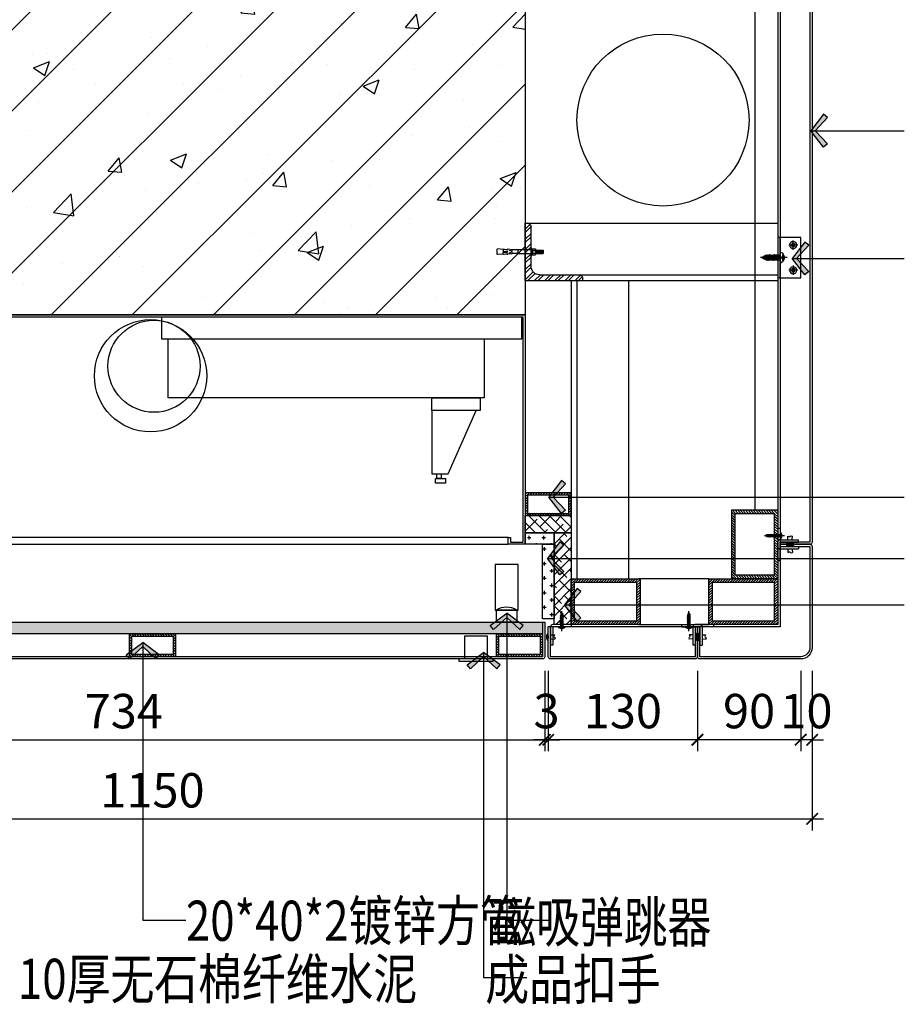
# Model space of a CAD drawing. Units: inches. Extents: x 52293 to 162813, y -23804 to 39402.
# Drawn here: x 117942 to 118713, y 25561 to 26420 of the extents above; entities that cross this region are included whole.
import ezdxf
from ezdxf.enums import TextEntityAlignment as Align

# ---------------------------------------------------------------- set-up
doc = ezdxf.new("R2010")
doc.units = ezdxf.units.IN
doc.header["$LTSCALE"] = 10
doc.header["$MEASUREMENT"] = 0
doc.linetypes.add('DASH', pattern=[0.35, 0.25, -0.1])
doc.linetypes.add('HIDDEN2', pattern=[0.1875, 0.125, -0.0625])
doc.layers.get('Defpoints').update_dxf_attribs({"color": 251})
for name, color, linetype in [('D-Detail(节点图层)', 134, 'Continuous'), ('DIM_LEAD', 3, 'Continuous'), ('E-Elevation(立面图层)', 134, 'Continuous'), ('EQUIP_消火栓', 7, 'Continuous'), ('I-DETL-2', 2, 'Continuous'), ('I-DETL-4', 4, 'Continuous'), ('P-Finish(完成面)', 4, 'Continuous'), ('PUB_DIM', 3, 'Continuous'), ('PUB_TEXT', 7, 'Continuous'), ('VPIPE-消防', 1, 'Continuous'), ('WALL', 2, 'Continuous')]:
    doc.layers.add(name, color=color, linetype=linetype)
doc.styles.add('_TCH_DIM_T3', font='SIMPLEX', dxfattribs={"width": 0.705882, "bigfont": 'GBCBIG'})
doc.styles.add('TYDG_02', font='tssdeng.shx', dxfattribs={"width": 0.8, "bigfont": 'tssdchn.shx'})
doc.dimstyles.new('_TCH_ARCH&&100', dxfattribs={"dimscale": 0, "dimtxt": 3, "dimasz": 1, "dimexe": 1, "dimexo": 1, "dimgap": 1, "dimtad": 1, "dimdec": 0, "dimzin": 0, "dimdsep": 46, "dimtxsty": '_TCH_DIM_T3', "dimblk": 'ARCHTICK', "dimcen": 0.09, "dimdle": 1, "dimclrt": 7, "dimazin": 2, "dimtfac": 1, "dimtdec": 0, "dimtix": 1, "dimtmove": 2, "dimatfit": 3, "dimldrblk": 'DOT', "dimfxl": 0, "dimtolj": 1, "dimtzin": 0, "dimarcsym": 0})

# ---------------------------------------------------------------- blocks, each defined once
blk = doc.blocks.new('A$C40E30D1F')
at = {"layer": 'I-DETL-2', "color": 8, "linetype": 'Continuous'}
for p, q in [((685, 6), (14, 6)), ((14, 0), (685, 0))]:
    blk.add_line(p, q, dxfattribs=at)
for points in [[(382.89, 179.1), (697, 179.1), (697, 198), (382.89, 198)], [(388.81, 179.1), (664.04, 179.1), (664.04, 127.76), (388.81, 127.76)], [(618.52, 127.76), (660.72, 127.76), (660.72, 116.83), (618.52, 116.83)], [(626.61, 57.52), (622.96, 57.52), (622.96, 61.49), (626.61, 61.49)], [(621.68, 57.52), (630.56, 57.52), (630.56, 53.19), (621.68, 53.19)]]:
    blk.add_lwpolyline(points, close=True, dxfattribs=at)
blk.add_lwpolyline([(618.52, 116.83), (618.52, 61.49), (632.83, 61.49), (657.01, 116.83)], dxfattribs=at)
for centre, radius in [((373.35, 147), 48.95), ((376.36, 155.28), 40.14), ((122.82, 123.16), 45.52)]:
    blk.add_circle(centre, radius, dxfattribs=at)
at = {"layer": 'I-DETL-2', "linetype": 'Continuous'}
blk.add_circle((122.82, 123.16), 50.17, dxfattribs=at)
at = {"layer": 'I-DETL-4', "linetype": 'Continuous'}
blk.add_lwpolyline([(700, 0), (685, 0), (685, 6), (687, 6), (687, 2), (698, 2), (698, 198), (2, 198), (2, 2), (13, 2), (13, 6), (15, 6), (15, 0), (0, 0), (0, 200), (700, 200), (700, 0)], dxfattribs=at)
blk = doc.blocks.new('A$C6B167C5D1')
at = {"layer": 'D-Detail(节点图层)'}
h = blk.add_hatch(dxfattribs=at)
h.set_pattern_fill('ANSI31', color=250, angle=-360, style=0)
h.set_pattern_definition([(315, (80, 390), (-1.122532, -1.122532), [])])
h.paths.add_polyline_path([(-40, 20), (0, 20), (0, 0), (-40, 0)])
h.paths.add_polyline_path([(-38, 18), (-2, 18), (-2, 2), (-38, 2)], flags=16)
at = {"layer": 'D-Detail(节点图层)', "color": 251}
for points in [[(-40, 20), (0, 20), (0, 0), (-40, 0)], [(-38, 18), (-2, 18), (-2, 2), (-38, 2)]]:
    blk.add_lwpolyline(points, close=True, dxfattribs=at)
blk = doc.blocks.new('角码')
at = {"color": 251}
for p, q in [((14850.66, 7050.16), (14850.66, 7066.16)), ((14850.66, 7066.16), (14852.66, 7066.16)), ((14852.66, 7050.16), (14852.66, 7066.16)), ((14834.66, 7048.16), (14834.66, 7050.16)), ((14834.66, 7050.16), (14850.66, 7050.16)), ((14834.66, 7048.16), (14850.66, 7048.16))]:
    blk.add_line(p, q, dxfattribs=at)
blk.add_arc((14850.66, 7050.16), 2, 270, 0, dxfattribs=at)
blk = doc.blocks.new('36036')
at = {"color": 251}
for p, q in [((383415.84, 155787.91), (383413.19, 155788.02)), ((383418.75, 155782.94), (383418.75, 155789.19)), ((383418.75, 155783.34), (383418.75, 155788.8)), ((383418.75, 155787.02), (383418.75, 155785.11)), ((383418.97, 155789.29), (383418.85, 155789.29)), ((383419.09, 155783.01), (383419.09, 155789.12)), ((383419.09, 155786.07), (383419.09, 155784.93)), ((383420.04, 155786.07), (383420.04, 155786.28)), ((383420.04, 155786.28), (383420.33, 155786.28)), ((383420.04, 155786.07), (383420.04, 155785.86)), ((383420.04, 155785.86), (383420.33, 155785.86)), ((383415.84, 155784.37), (383413.18, 155784)), ((383418.97, 155782.85), (383418.85, 155782.85))]:
    blk.add_line(p, q, dxfattribs=at)
for centre, major_axis, start_param, end_param in [((383418.85, 155789.19), (-0.0701, 0.0701), 5.497787, 7.068583), ((383418.97, 155789.19), (-0.0701, 0.0701), 4.74541, 5.497787), ((383418.85, 155782.94), (-0.0701, -0.0701), -0.785398, 0.785398), ((383418.97, 155782.94), (-0.0701, -0.0701), 0.785398, 1.537776)]:
    blk.add_ellipse(centre, major_axis=major_axis, ratio=1, start_param=start_param, end_param=end_param, dxfattribs=at)
at = {"color": 251, "extrusion": (0, 0, -1)}
for centre, major_axis, start_param, end_param in [((383418.9, 155789.12), (-0.137, -0.137), 3.108572, 3.926991), ((383415.95, 155786.07), (-3.1, -3.1), 3.156136, 3.879475), ((383415.95, 155786.07), (-3.1, 3.1), 2.40371, 3.127049), ((383418.9, 155783.01), (-0.137, -0.137), 3.926991, 4.74541)]:
    blk.add_ellipse(centre, major_axis=major_axis, ratio=1, start_param=start_param, end_param=end_param, dxfattribs=at)
at = {"color": 251}
blk.add_open_spline([(383413.19, 155788.02), (383413.49, 155787.49), (383414.22, 155786.2), (383413.07, 155785.83), (383412.65, 155784.99), (383413.18, 155784)], degree=3, knots=[0, 0, 0, 0, 1.444159, 2.502399, 3.401437, 3.401437, 3.401437, 3.401437], dxfattribs=at)
blk = doc.blocks.new('自转螺丝3')
at = {"color": 251}
for p, q in [((-2.2, -1.5), (-2.2, 0)), ((-1.1, 11.4), (-1.1, -78.2)), ((0, -1.5), (0, 0)), ((-17.7, -7.1), (-17.7, -7.6)), ((-17.2, -8.1), (15.1, -8.1)), ((-16.9, -6.4), (14.7, -6.4)), ((-15.2, -8.1), (13, -8.1)), ((-6, -9.1), (-8.1, -9.6)), ((-8.1, -9.6), (6, -12.5)), ((-6, -15.1), (-8.1, -15.5)), ((-8.1, -15.5), (6, -18.5)), ((-6, -21.1), (-8.1, -21.5)), ((-8.1, -21.5), (6, -24.5)), ((-6, -27.1), (-8.1, -27.5)), ((-8.1, -27.5), (6, -30.5)), ((-6, -33), (-8.1, -33.5)), ((-8.1, -33.5), (6, -36.5)), ((-6, -39), (-8.1, -39.5)), ((-8.1, -39.5), (6, -42.5)), ((-1.1, -6.4), (-6.9, -6.4)), ((3.9, -8.1), (-6, -8.1)), ((-6, -9.1), (-6, -8.1)), ((-6, -15.1), (-6, -13)), ((-6, -21.1), (-6, -19)), ((-6, -27.1), (-6, -25)), ((-6, -33), (-6, -30.9)), ((-6, -39), (-6, -36.9)), ((-6, -45), (-6, -42.9)), ((-4, -13.4), (1.3, -14.5)), ((-4, -19.4), (1.3, -20.5)), ((-4, -25.4), (1.3, -26.5)), ((-4, -31.4), (1.3, -32.5)), ((-4, -37.4), (1.3, -38.5)), ((-4, -43.3), (1.3, -44.5)), ((-1.1, -1.5), (-2.2, -1.5)), ((-1.1, -1.5), (0, -1.5)), ((3.9, -8.1), (3.9, -10.4)), ((6, -12.5), (3.9, -13)), ((3.9, -13), (3.9, -15.1)), ((6, -18.5), (3.9, -19)), ((3.9, -19), (3.9, -21.1)), ((6, -24.5), (3.9, -25)), ((3.9, -25), (3.9, -27.1)), ((6, -30.5), (3.9, -30.9)), ((3.9, -30.9), (3.9, -33.7)), ((6, -36.5), (3.9, -36.9)), ((3.9, -36.9), (3.9, -39.7)), ((6, -42.5), (3.9, -42.9)), ((3.9, -42.9), (3.9, -45.7)), ((15.6, -7.1), (15.6, -7.6)), ((-6, -45), (-8.1, -45.5)), ((-8.1, -45.5), (6, -48.4)), ((-6, -51), (-8.1, -51.4)), ((-8.1, -51.4), (6, -54.4)), ((-6, -57), (-8.1, -57.4)), ((-8.1, -57.4), (6, -60.4)), ((-6, -51), (-6, -48.9)), ((-6, -57), (-6, -54.9)), ((-6, -67.4), (-6, -59.4)), ((-1.1, -72.1), (-6, -67.4)), ((-2.2, -70.8), (-4.3, -62)), ((-4, -49.3), (1.3, -50.4)), ((-4, -55.3), (1.3, -56.4)), ((3.9, -67.4), (-2.6, -61)), ((-1.1, -72.1), (3.9, -67.4)), ((6, -48.4), (3.9, -48.9)), ((3.9, -48.9), (3.9, -51.7)), ((6, -54.4), (3.9, -54.9)), ((3.9, -54.9), (3.9, -57.7)), ((6, -60.4), (3.9, -60.9)), ((3.9, -60.9), (3.9, -67.4))]:
    blk.add_line(p, q, dxfattribs=at)
for centre, radius, start, end in [((-16.8, -7.4), 1, 90, 136.8919), ((-1.1, -22.7), 22.7, 92.7224, 134.1667), ((-1.1, -22.7), 22.7, 45.8333, 87.2776), ((14.7, -7.4), 1, 43.1081, 90)]:
    blk.add_arc(centre, radius, start, end, dxfattribs=at)
at = {"color": 251, "extrusion": (0, 0, -1)}
for centre, major_axis, start_param, end_param in [((-17.2, -7.1), (0.362, 0.362), 3.926991, 4.679368), ((-17.2, -7.6), (0.362, 0.362), 2.356194, 3.926991), ((15.1, -7.6), (-0.362, 0.362), 2.356194, 3.926991), ((15.1, -7.1), (-0.362, 0.362), 1.603817, 2.356194), ((-3.2, -61.8), (0.747, 0.747), 3.698937, 6.189131)]:
    blk.add_ellipse(centre, major_axis=major_axis, ratio=1, start_param=start_param, end_param=end_param, dxfattribs=at)
blk = doc.blocks.new('A$C253A1A32')
at = {"color": 251, "lineweight": -3}
for p, q in [((15.14, 27.85), (15.81, 28.14)), ((15.14, 27.73), (15.14, 27.85)), ((15.14, 27.85), (19.86, 27.38)), ((15.67, 27.42), (15.14, 27.73)), ((19.86, 27.26), (15.14, 27.73)), ((15.14, 26.48), (15.67, 26.78)), ((15.14, 26.36), (15.14, 26.48)), ((15.14, 26.48), (19.86, 26)), ((15.67, 26.05), (15.14, 26.36)), ((19.86, 25.89), (15.14, 26.36)), ((15.67, 27.79), (15.67, 27.8)), ((15.67, 26.78), (15.67, 27.42)), ((19.33, 26.95), (15.67, 27.42)), ((19.33, 26.31), (15.67, 26.78)), ((15.67, 25.41), (15.67, 26.05)), ((19.33, 25.58), (15.67, 26.05)), ((15.69, 29.17), (16.35, 29.45)), ((15.71, 29.05), (15.69, 29.17)), ((15.69, 29.17), (19.47, 28.79)), ((16.07, 28.76), (15.71, 29.05)), ((19.47, 28.68), (15.71, 29.05)), ((16.07, 28.76), (15.81, 28.14)), ((19.33, 27.68), (15.81, 28.14)), ((19.1, 28.37), (16.07, 28.76)), ((16.23, 30.37), (16.24, 30.49)), ((16.61, 30.06), (16.23, 30.37)), ((18.85, 30.11), (16.23, 30.37)), ((16.24, 30.49), (16.89, 30.75)), ((16.24, 30.49), (18.85, 30.23)), ((16.61, 30.06), (16.35, 29.45)), ((18.78, 29.14), (16.35, 29.45)), ((18.5, 29.81), (16.61, 30.06)), ((17.5, 32.22), (16.89, 30.75)), ((18.18, 30.59), (16.89, 30.75)), ((18.18, 30.59), (17.5, 32.22)), ((18.18, 30.59), (18.85, 30.23)), ((18.85, 30.11), (18.5, 29.81)), ((18.78, 29.14), (18.5, 29.81)), ((19.47, 28.79), (18.78, 29.14)), ((18.85, 30.11), (18.85, 30.23)), ((19.47, 28.68), (19.1, 28.37)), ((19.33, 27.8), (19.1, 28.37)), ((19.33, 27.68), (19.33, 27.8)), ((19.86, 27.38), (19.33, 27.68)), ((19.33, 26.95), (19.86, 27.26)), ((19.33, 26.31), (19.33, 26.95)), ((19.86, 26), (19.33, 26.31)), ((19.33, 25.58), (19.86, 25.89)), ((19.47, 28.68), (19.47, 28.79)), ((19.86, 27.26), (19.86, 27.38)), ((19.86, 25.89), (19.86, 26)), ((15.14, 25.1), (15.67, 25.41)), ((15.14, 25.1), (19.86, 24.63)), ((15.14, 24.99), (15.14, 25.1)), ((19.86, 24.52), (15.14, 24.99)), ((15.67, 24.68), (15.14, 24.99)), ((15.14, 23.73), (15.67, 24.04)), ((15.14, 23.73), (19.86, 23.26)), ((15.14, 23.62), (15.14, 23.73)), ((19.86, 23.15), (15.14, 23.62)), ((15.67, 23.31), (15.14, 23.62)), ((15.14, 22.36), (15.67, 22.67)), ((15.14, 22.25), (15.14, 22.36)), ((15.14, 22.36), (19.86, 21.89)), ((19.86, 21.78), (15.14, 22.25)), ((15.67, 21.94), (15.14, 22.25)), ((15.14, 20.99), (15.67, 21.3)), ((15.14, 20.88), (15.14, 20.99)), ((15.14, 20.99), (19.86, 20.52)), ((15.67, 20.57), (15.14, 20.88)), ((19.86, 20.4), (15.14, 20.88)), ((15.14, 19.62), (15.67, 19.93)), ((15.14, 19.5), (15.14, 19.62)), ((15.14, 19.62), (19.86, 19.15)), ((15.67, 19.2), (15.14, 19.5)), ((19.86, 19.03), (15.14, 19.5)), ((15.14, 18.25), (15.67, 18.56)), ((15.14, 18.13), (15.14, 18.25)), ((15.14, 18.25), (19.86, 17.78)), ((15.67, 17.82), (15.14, 18.13)), ((19.86, 17.66), (15.14, 18.13)), ((15.14, 16.88), (15.67, 17.18)), ((19.33, 24.94), (15.67, 25.41)), ((19.33, 24.21), (15.67, 24.68)), ((15.67, 24.04), (15.67, 24.68)), ((19.33, 23.57), (15.67, 24.04)), ((19.33, 22.84), (15.67, 23.31)), ((15.67, 22.67), (15.67, 23.31)), ((19.33, 22.2), (15.67, 22.67)), ((19.33, 21.47), (15.67, 21.94)), ((15.67, 21.3), (15.67, 21.94)), ((19.33, 20.83), (15.67, 21.3)), ((19.33, 20.1), (15.67, 20.57)), ((15.67, 19.93), (15.67, 20.57)), ((19.33, 19.45), (15.67, 19.93)), ((15.67, 18.56), (15.67, 19.2)), ((19.33, 18.72), (15.67, 19.2)), ((19.33, 18.08), (15.67, 18.56)), ((15.67, 17.08), (15.67, 17.82)), ((19.33, 17.35), (15.67, 17.82)), ((15.67, 17.18), (17.5, 16.85)), ((19.33, 24.94), (19.33, 25.58)), ((19.86, 24.63), (19.33, 24.94)), ((19.33, 24.21), (19.86, 24.52)), ((19.33, 23.57), (19.33, 24.21)), ((19.86, 23.26), (19.33, 23.57)), ((19.33, 22.84), (19.86, 23.15)), ((19.33, 22.2), (19.33, 22.84)), ((19.86, 21.89), (19.33, 22.2)), ((19.33, 21.47), (19.86, 21.78)), ((19.33, 20.83), (19.33, 21.47)), ((19.86, 20.52), (19.33, 20.83)), ((19.33, 20.1), (19.86, 20.4)), ((19.33, 19.45), (19.33, 20.1)), ((19.86, 19.15), (19.33, 19.45)), ((19.33, 18.72), (19.86, 19.03)), ((19.33, 18.08), (19.33, 18.72)), ((19.86, 17.78), (19.33, 18.08)), ((19.33, 17.35), (19.86, 17.66)), ((19.33, 17.08), (19.33, 17.35)), ((19.86, 24.52), (19.86, 24.63)), ((19.86, 23.15), (19.86, 23.26)), ((19.86, 21.78), (19.86, 21.89)), ((19.86, 20.4), (19.86, 20.52)), ((19.86, 19.03), (19.86, 19.15)), ((19.86, 17.66), (19.86, 17.78)), ((35, 16), (0, 16)), ((12.75, 16), (17.5, 16)), ((12.75, 16), (12.75, 15.72)), ((15.14, 16.76), (15.14, 16.88)), ((15.14, 16.88), (18.11, 16.58)), ((15.57, 16.53), (15.14, 16.76)), ((18.11, 16.47), (15.14, 16.76)), ((15.57, 16.53), (18.11, 16.47)), ((17.15, 13.4), (17.85, 13.4)), ((17.15, 12.3), (17.15, 13.4)), ((17.5, 16.85), (18.11, 16.58)), ((22.25, 16), (17.5, 16)), ((17.85, 13.4), (17.85, 12.3)), ((18.11, 16.47), (18.11, 16.58)), ((22.25, 16), (22.25, 15.72))]:
    blk.add_line(p, q, dxfattribs=at)
at = {"color": 1, "lineweight": -3}
blk.add_line((17.5, 9.66), (17.5, 32.91), dxfattribs=at)
at = {"color": 251, "lineweight": -3, "extrusion": (0.029398, -0.308326, 0.950827)}
for p, q in [((10.58, 4.5), (2.42, 4.5)), ((6.5, 0.6, -1.19), (6.5, 8.4, 1.19))]:
    blk.add_line(p, q, dxfattribs=at)
at = {"color": 251, "lineweight": -3, "extrusion": (-0.029398, -0.308326, 0.950827)}
for p, q in [((24.42, 4.5), (32.58, 4.5)), ((28.5, 0.6, -1.19), (28.5, 8.4, 1.19))]:
    blk.add_line(p, q, dxfattribs=at)
at = {"color": 251, "lineweight": -3}
blk.add_lwpolyline([(35, 18), (35, -2), (0, -2), (0, 18)], close=True, dxfattribs=at)
for points in [[(14.88, 12.94), (14.88, 13.43, -0.555681), (15.51, 13.82), (16.1, 13.54, 0.555681), (16.74, 13.93), (16.74, 14.09, -0.414214), (17.18, 14.53), (17.48, 14.53)], [(20.03, 12.89), (20.03, 13.43, 0.555681), (19.39, 13.82), (18.8, 13.54, -0.555681), (18.17, 13.93), (18.17, 14.09, 0.414214), (17.73, 14.53), (17.48, 14.53)]]:
    blk.add_lwpolyline(points, format="xyb", dxfattribs=at)
for centre, radius in [((6.5, 4.5), 3.07), ((6.5, 4.5), 1.57), ((28.5, 4.5), 3.07), ((28.5, 4.5), 1.57)]:
    blk.add_circle(centre, radius, dxfattribs=at)
for centre, radius, start, end in [((13.25, 15.72), 0.5, 180, 197.70091), ((17.25, 17), 4.7, 197.70091, 268.76897), ((14.15, 17.08), 1.52, 315, 0), ((17.75, 17), 4.7, 271.23103, 342.29909), ((20.85, 17.08), 1.52, 180, 225), ((21.75, 15.72), 0.5, 342.29909, 0)]:
    blk.add_arc(centre, radius, start, end, dxfattribs=at)
blk = doc.blocks.new('_ArchTick')
at = {"color": 0, "linetype": 'ByBlock', "const_width": 0.15}
blk.add_lwpolyline([(-0.5, -0.5), (0.5, 0.5)], dxfattribs=at)
blk = doc.blocks.new('*D566')
at = {"layer": 'Defpoints', "color": 0, "transparency": 16777216}
for p in [(117665.37, 25864.49), (118399.37, 25864.49), (118399.37, 25792.04)]:
    blk.add_point(p, dxfattribs=at)
at = {"layer": 'PUB_DIM', "color": 0, "lineweight": -2, "transparency": 16777216}
for p, q in [((117665.37, 25852.04), (117665.37, 25782.04)), ((118399.37, 25852.04), (118399.37, 25782.04)), ((117655.37, 25792.04), (118409.37, 25792.04))]:
    blk.add_line(p, q, dxfattribs=at)
at = {"layer": 'PUB_DIM', "color": 0, "lineweight": -2, "transparency": 16777216, "xscale": 10.00000018650611, "yscale": 10.00000018650611, "zscale": 10.00000018650611, "rotation": 180}
blk.add_blockref('_ArchTick', (117665.37, 25792.04), dxfattribs=at)
at = {"layer": 'PUB_DIM', "color": 0, "lineweight": -2, "transparency": 16777216, "xscale": 10.00000018650611, "yscale": 10.00000018650611, "zscale": 10.00000018650611}
blk.add_blockref('_ArchTick', (118399.37, 25792.04), dxfattribs=at)
at = {"layer": 'PUB_DIM', "color": 7, "transparency": 16777216, "insert": (118032.37, 25817.04), "char_height": 30, "attachment_point": 5, "style": '_TCH_DIM_T3'}
blk.add_mtext('\\A1;734', dxfattribs=at)
blk = doc.blocks.new('_Dot')
at = {"color": 0, "linetype": 'ByBlock', "lineweight": -2}
blk.add_line((-0.5, 0), (-1, 0), dxfattribs=at)
at = {"color": 0, "linetype": 'ByBlock', "const_width": 0.5}
blk.add_lwpolyline([(-0.25, 0, 1), (0.25, 0, 1)], format="xyb", close=True, dxfattribs=at)
blk = doc.blocks.new('*D567')
at = {"layer": 'Defpoints', "color": 0, "transparency": 16777216}
for p in [(117482.37, 25912.49), (118632.37, 25912.49), (118632.37, 25722.98)]:
    blk.add_point(p, dxfattribs=at)
at = {"layer": 'PUB_DIM', "color": 0, "lineweight": -2, "transparency": 16777216}
for p, q in [((117482.37, 25782.98), (117482.37, 25712.98)), ((118632.37, 25782.98), (118632.37, 25712.98)), ((117472.37, 25722.98), (118642.37, 25722.98))]:
    blk.add_line(p, q, dxfattribs=at)
at = {"layer": 'PUB_DIM', "color": 0, "lineweight": -2, "transparency": 16777216, "xscale": 10.00000018650611, "yscale": 10.00000018650611, "zscale": 10.00000018650611, "rotation": 180}
blk.add_blockref('_ArchTick', (117482.37, 25722.98), dxfattribs=at)
at = {"layer": 'PUB_DIM', "color": 0, "lineweight": -2, "transparency": 16777216, "xscale": 10.00000018650611, "yscale": 10.00000018650611, "zscale": 10.00000018650611}
blk.add_blockref('_ArchTick', (118632.37, 25722.98), dxfattribs=at)
at = {"layer": 'PUB_DIM', "color": 7, "transparency": 16777216, "insert": (118057.37, 25747.98), "char_height": 30, "attachment_point": 5, "style": '_TCH_DIM_T3'}
blk.add_mtext('\\A1;1150', dxfattribs=at)
blk = doc.blocks.new('A')
for p, q in [((-1.435, 1.148), (-1.09, 1.437)), ((-1.435, 1.148), (-0.369, 0)), ((-1.09, 1.437), (0, 0)), ((-0.369, 0), (-2.127, 0)), ((-1.435, -1.148), (-0.369, 0)), ((-1.09, -1.437), (0, 0)), ((-1.435, -1.148), (-1.09, -1.437))]:
    blk.add_line(p, q)
for points in [[(-1.435, 1.148), (-1.09, 1.437), (-0.369, 0), (0, 0)], [(-1.435, -1.148), (-1.09, -1.437), (-0.369, 0), (0, 0)]]:
    blk.add_solid(points)
blk = doc.blocks.new('*D572')
at = {"layer": 'Defpoints', "color": 0, "transparency": 16777216}
for p in [(118632.37, 25872.49), (118622.37, 25862.49), (118622.37, 25792.04)]:
    blk.add_point(p, dxfattribs=at)
at = {"layer": 'PUB_DIM', "color": 0, "lineweight": -2, "transparency": 16777216}
for p, q in [((118622.37, 25852.04), (118622.37, 25782.04)), ((118632.37, 25852.04), (118632.37, 25782.04)), ((118622.37, 25792.04), (118612.37, 25792.04)), ((118632.37, 25792.04), (118622.37, 25792.04)), ((118632.37, 25792.04), (118642.37, 25792.04))]:
    blk.add_line(p, q, dxfattribs=at)
at = {"layer": 'PUB_DIM', "color": 0, "lineweight": -2, "transparency": 16777216, "xscale": 10.00000018650611, "yscale": 10.00000018650611, "zscale": 10.00000018650611}
blk.add_blockref('_ArchTick', (118622.37, 25792.04), dxfattribs=at)
at = {"layer": 'PUB_DIM', "color": 0, "lineweight": -2, "transparency": 16777216, "xscale": 10.00000018650611, "yscale": 10.00000018650611, "zscale": 10.00000018650611, "rotation": 180}
blk.add_blockref('_ArchTick', (118632.37, 25792.04), dxfattribs=at)
at = {"layer": 'PUB_DIM', "color": 7, "transparency": 16777216, "insert": (118627.37, 25817.04), "char_height": 30, "attachment_point": 5, "style": '_TCH_DIM_T3'}
blk.add_mtext('\\A1;10', dxfattribs=at)
blk = doc.blocks.new('*D573')
at = {"layer": 'Defpoints', "color": 0, "transparency": 16777216}
for p in [(118402.37, 25864.49), (118532.37, 25864.49), (118402.37, 25792.04)]:
    blk.add_point(p, dxfattribs=at)
at = {"layer": 'PUB_DIM', "color": 0, "lineweight": -2, "transparency": 16777216}
for p, q in [((118402.37, 25852.04), (118402.37, 25782.04)), ((118532.37, 25852.04), (118532.37, 25782.04)), ((118542.37, 25792.04), (118392.37, 25792.04))]:
    blk.add_line(p, q, dxfattribs=at)
at = {"layer": 'PUB_DIM', "color": 0, "lineweight": -2, "transparency": 16777216, "xscale": 10.00000018650611, "yscale": 10.00000018650611, "zscale": 10.00000018650611, "rotation": 180}
blk.add_blockref('_ArchTick', (118402.37, 25792.04), dxfattribs=at)
at = {"layer": 'PUB_DIM', "color": 0, "lineweight": -2, "transparency": 16777216, "xscale": 10.00000018650611, "yscale": 10.00000018650611, "zscale": 10.00000018650611}
blk.add_blockref('_ArchTick', (118532.37, 25792.04), dxfattribs=at)
at = {"layer": 'PUB_DIM', "color": 7, "transparency": 16777216, "insert": (118467.37, 25817.04), "char_height": 30, "attachment_point": 5, "style": '_TCH_DIM_T3'}
blk.add_mtext('\\A1;130', dxfattribs=at)
blk = doc.blocks.new('A$C6B167C5D')
h = blk.add_hatch()
h.set_pattern_fill('ANSI31', color=251, style=0)
h.set_pattern_definition([(45, (0, 0), (-1.122532, 1.122532), [])])
h.paths.add_polyline_path([(0, 60), (0, 0), (40, 0), (40, 60)])
h.paths.add_polyline_path([(37, 57), (37, 3), (3, 3), (3, 57)], flags=16)
at = {"color": 251}
for points in [[(0, 0), (40, 0), (40, 60), (0, 60)], [(3, 3), (37, 3), (37, 57), (3, 57)]]:
    blk.add_lwpolyline(points, close=True, dxfattribs=at)
blk = doc.blocks.new('3号')
h = blk.add_hatch()
h.set_pattern_fill('ANSI32', color=250, scale=10, style=0)
h.set_pattern_definition([(315, (109690.1095, 40683.328), (-3.5355339, -3.5355339), []), (315, (109692.4666, 40683.328), (-3.5355339, -3.5355339), [])])
edge = h.paths.add_edge_path()
edge.add_ellipse((10, -10), major_axis=(-4.24, 4.24), ratio=1, start_angle=-45, end_angle=45)
edge.add_line((4, -10), (4, -37.33))
edge.add_ellipse((1.33, -37.33), major_axis=(1.89, 1.89), ratio=1, start_angle=225, end_angle=315, ccw=False)
edge.add_line((1.33, -40), (0, -40))
edge.add_line((0, -40), (0, 0))
edge.add_line((0, 0), (40, 0))
edge.add_line((40, 0), (40, -1.33))
edge.add_ellipse((37.33, -1.33), major_axis=(-1.89, 1.89), ratio=1, start_angle=135, end_angle=225, ccw=False)
edge.add_line((37.33, -4), (10, -4))
at = {"color": 251}
for p, q in [((0, 0), (40, 0)), ((0, 0), (0, -40)), ((10, -4), (37.33, -4)), ((40, 0), (40, -1.33)), ((4, -10), (4, -37.33)), ((0, -40), (1.33, -40))]:
    blk.add_line(p, q, dxfattribs=at)
for centre, radius, start, end in [((10, -10), 6, 90, 180), ((37.33, -1.33), 2.67, 270, 0), ((1.33, -37.33), 2.67, 270, 0)]:
    blk.add_arc(centre, radius, start, end, dxfattribs=at)
blk = doc.blocks.new('asgsasg')
at = {"layer": 'D-Detail(节点图层)', "color": 134}
for p, q in [((-29.55, 2.09), (-29.55, -2.29)), ((-24.24, 1.84), (-29.27, 2.34)), ((-24.24, 1.86), (-24.24, 0.62)), ((-23.34, 2.16), (-23.85, 2.16)), ((-23.6, 0.14), (-20.87, 0.4)), ((-16.45, 1.71), (-20.38, 2.06)), ((-16.33, 1.58), (-16.33, 0.33)), ((-11.1, 1.46), (-16.33, 1.46)), ((-11.1, 1.71), (-11.1, 1.46)), ((-11.1, 1.71), (-11.1, -1.91)), ((0, 1.71), (-11.1, 1.71)), ((0, 3.01), (0.67, 3.01)), ((0, -3.01), (0, 3.01)), ((0.67, 3.01), (0.67, -3.01)), ((0.67, 2.38), (1.35, 2.38)), ((1.18, 2.38), (0.96, -2.44)), ((1.35, -2.56), (1.35, 2.5)), ((1.35, 2.5), (3.75, 2.5)), ((1.35, 1.24), (3.75, 1.24)), ((3.75, 2.5), (3.87, 2.21)), ((3.75, 1.24), (3.87, 1.87)), ((3.75, 1.24), (3.87, 0.6)), ((3.87, -2.26), (3.87, 2.21)), ((3.88, 1.51), (10.27, 1.51)), ((5.44, 1.51), (5.12, -1.57)), ((6.17, 1.51), (5.85, -1.57)), ((6.92, 1.51), (6.61, -1.57)), ((7.65, 1.51), (7.34, -1.57)), ((8.4, 1.51), (8.09, -1.57)), ((9.13, 1.51), (8.82, -1.57)), ((9.88, 1.51), (9.57, -1.57)), ((10.27, 1.51), (10.45, 1.36)), ((10.27, 1.51), (10.27, -1.57)), ((10.45, -1.37), (10.45, 1.36)), ((-24.24, -2.05), (-29.27, -2.54)), ((-24.24, -2.06), (-24.24, -0.82)), ((-23.34, -2.36), (-23.85, -2.36)), ((-23.6, -0.35), (-20.87, -0.6)), ((-16.45, -1.91), (-20.38, -2.26)), ((-16.33, -0.53), (-16.33, -1.79)), ((-11.1, -1.66), (-16.33, -1.66)), ((-11.1, -1.66), (-11.1, -1.91)), ((0, -1.91), (-11.1, -1.91)), ((0.67, -3.01), (0, -3.01)), ((0.67, -2.44), (1.35, -2.44)), ((1.35, -1.3), (3.75, -1.3)), ((1.35, -2.56), (3.75, -2.56)), ((1.35, -2.56), (3.75, -2.56)), ((3.75, -1.3), (3.87, -0.66)), ((3.75, -1.3), (3.87, -1.93)), ((3.75, -2.56), (3.87, -2.26)), ((3.88, -1.57), (10.27, -1.57)), ((10.27, -1.57), (10.45, -1.37))]:
    blk.add_line(p, q, dxfattribs=at)
for points in [[(-18.66, 1.09), (-17.97, 1.09), (-17.97, 0.73), (-18.66, 0.73)], [(-18.66, -1.29), (-17.97, -1.29), (-17.97, -0.93), (-18.66, -0.93)]]:
    blk.add_lwpolyline(points, close=True, dxfattribs=at)
blk.add_lwpolyline([(-16.33, -0.53), (-17.03, -0.53), (-17.03, 0.33), (-16.33, 0.33)], dxfattribs=at)
for centre, radius, start, end in [((-29.3, 2.09), 0.25, 82.46864, 180), ((-23.81, 1.7), 0.461, 84.30635, 160.09631), ((-23.74, 0.62), 0.5, 180, 286.63701), ((-25.86, -33.35), 35.6, 81.57237, 85.9364), ((-20.87, -0.1), 0.5, 253.36299, 106.63701), ((-20.64, 2.14), 0.278, 250.60952, 343.67778), ((-16.46, 1.58), 0.125, 0, 87.092), ((-29.3, -2.29), 0.25, 180, 277.53136), ((-23.74, -0.82), 0.5, 73.36299, 180), ((-23.81, -1.9), 0.461, 199.90369, 275.69365), ((-25.86, 33.15), 35.6, 274.0636, 278.42763), ((-20.64, -2.34), 0.278, 16.32222, 109.39048), ((-16.46, -1.79), 0.125, 272.87708, 0)]:
    blk.add_arc(centre, radius, start, end, dxfattribs=at)
blk = doc.blocks.new('*D576')
at = {"layer": 'Defpoints', "color": 0, "transparency": 16777216}
for p in [(118532.37, 25864.49), (118622.37, 25862.49), (118532.37, 25792.04)]:
    blk.add_point(p, dxfattribs=at)
at = {"layer": 'PUB_DIM', "color": 0, "lineweight": -2, "transparency": 16777216}
for p, q in [((118532.37, 25852.04), (118532.37, 25782.04)), ((118622.37, 25852.04), (118622.37, 25782.04)), ((118632.37, 25792.04), (118522.37, 25792.04))]:
    blk.add_line(p, q, dxfattribs=at)
at = {"layer": 'PUB_DIM', "color": 0, "lineweight": -2, "transparency": 16777216, "xscale": 10.00000018650611, "yscale": 10.00000018650611, "zscale": 10.00000018650611, "rotation": 180}
blk.add_blockref('_ArchTick', (118532.37, 25792.04), dxfattribs=at)
at = {"layer": 'PUB_DIM', "color": 0, "lineweight": -2, "transparency": 16777216, "xscale": 10.00000018650611, "yscale": 10.00000018650611, "zscale": 10.00000018650611}
blk.add_blockref('_ArchTick', (118622.37, 25792.04), dxfattribs=at)
at = {"layer": 'PUB_DIM', "color": 7, "transparency": 16777216, "insert": (118577.37, 25817.04), "char_height": 30, "attachment_point": 5, "style": '_TCH_DIM_T3'}
blk.add_mtext('\\A1;90', dxfattribs=at)
blk = doc.blocks.new('*D577')
at = {"layer": 'Defpoints', "color": 0, "ltscale": 3, "transparency": 16777216}
for p in [(118399.37, 25864.49), (118402.37, 25864.49), (118399.37, 25792.04)]:
    blk.add_point(p, dxfattribs=at)
at = {"layer": 'PUB_DIM', "color": 0, "lineweight": -2, "ltscale": 3, "transparency": 16777216}
for p, q in [((118399.37, 25852.04), (118399.37, 25782.04)), ((118402.37, 25852.04), (118402.37, 25782.04)), ((118399.37, 25792.04), (118389.37, 25792.04)), ((118402.37, 25792.04), (118399.37, 25792.04)), ((118402.37, 25792.04), (118412.37, 25792.04))]:
    blk.add_line(p, q, dxfattribs=at)
at = {"layer": 'PUB_DIM', "color": 0, "lineweight": -2, "ltscale": 3, "transparency": 16777216, "xscale": 10.00000018650611, "yscale": 10.00000018650611, "zscale": 10.00000018650611}
blk.add_blockref('_ArchTick', (118399.37, 25792.04), dxfattribs=at)
at = {"layer": 'PUB_DIM', "color": 0, "lineweight": -2, "ltscale": 3, "transparency": 16777216, "xscale": 10.00000018650611, "yscale": 10.00000018650611, "zscale": 10.00000018650611, "rotation": 180}
blk.add_blockref('_ArchTick', (118402.37, 25792.04), dxfattribs=at)
at = {"layer": 'PUB_DIM', "color": 7, "ltscale": 3, "transparency": 16777216, "insert": (118400.87, 25817.04), "char_height": 30, "attachment_point": 5, "style": '_TCH_DIM_T3'}
blk.add_mtext('\\A1;3', dxfattribs=at)

msp = doc.modelspace()

# ---------------------------------------------------------------- hatches: boundary and pattern name
h = msp.add_hatch()
h.set_pattern_fill('CROSS', color=250, style=0)
h.set_pattern_definition([(360, (94184.2754, 32223.0405), (6.35, 6.35), [3.175, -9.525]), (90, (94185.863, 32221.453), (-6.35, 6.35), [3.175, -9.525])])
h.paths.add_polyline_path([(118407.37, 25962.49), (118382.37, 25962.49), (118382.37, 25972.49), (118407.37, 25972.49)])
h = msp.add_hatch()
h.set_pattern_fill('CROSS', color=250, angle=-90, style=0)
h.set_pattern_definition([(270, (124621.917, 49429.584), (6.35, -6.35), [3.175, -9.525]), (360, (124620.329, 49427.997), (6.35, 6.35), [3.175, -9.525])])
h.paths.add_polyline_path([(118397.37, 25962.49), (118397.37, 25897.49), (118407.37, 25897.49), (118407.37, 25962.49)])
at = {"layer": 'D-Detail(节点图层)'}
h = msp.add_hatch(dxfattribs=at)
h.set_pattern_fill('ANSI38', color=250, scale=2, angle=-90, style=0)
h.set_pattern_definition([(315, (124160.384, 49380.22), (4.490128, 4.490128), []), (45, (124160.384, 49380.22), (4.490128, 13.4703842), [15.875, -9.525])])
h.paths.add_polyline_path([(118382.37, 25972.49), (118382.37, 25987.49), (118422.37, 25987.49), (118422.37, 25972.49)])
h = msp.add_hatch(dxfattribs=at)
h.set_pattern_fill('ANSI38', color=250, scale=2, angle=-180, style=0)
h.set_pattern_definition([(225, (141015.096, 19438.476), (4.490128, -4.490128), []), (315, (141015.096, 19438.476), (13.4703842, -4.490128), [15.875, -9.525])])
h.paths.add_polyline_path([(118422.37, 25892.49), (118407.37, 25892.49), (118407.37, 25972.49), (118422.37, 25972.49)])
at = {"layer": 'D-Detail(节点图层)', "ltscale": 10}
h = msp.add_hatch(dxfattribs=at)
h.set_pattern_fill('AO素混凝土SC5', color=250, scale=3, angle=-90, style=0, pattern_type=2)
h.set_pattern_definition([(320, (117033.846, 60559.023), (-1.882564, -21.5178055), [2.25, -24.75]), (265, (117033.846, 60559.023), (22.565764, 4.16254), [1.8, -19.8]), (10.4514, (117033.69, 60557.23), (20.683186, -17.355281), [1.912206, -21.034263]), (316.1842, (117039.846, 60559.023), (-4.96557, -32.017231), [3.375, -37.125]), (6.6356, (117039.432, 60556.355), (29.223536, -28.03988), [2.86831, -31.55139]), (261.1842, (117039.846, 60559.023), (29.223558, -28.039858), [2.7, -29.7]), (291, (117038.346, 60556.023), (-12.078567, -17.907212), [2.25, -24.75]), (236, (117038.346, 60556.023), (21.754501, -7.29946), [1.8, -19.8]), (341.4514, (117037.34, 60554.53), (9.675915, -25.206679), [1.912206, -21.034263]), (307.5, (117033.846, 60559.023), (9.9868156, -0.3647957), [0, -19.56, 0, -20.1, 0, -19.875]), (277.5, (117033.846, 60559.023), (11.8323514, -7.892086), [0, -11.46, 0, -19.11, 0, -7.575]), (237.5, (117033.846, 60565.713), (-0.6766462, -16.014673), [0, -7.5, 0, -23.4, 0, -31.05]), (227.5, (117033.846, 60568.713), (3.0031495, -17.495585), [0, -9.75, 0, -15.54, 0, -22.05])])
h.paths.add_polyline_path([(117667.37, 25894.49), (118397.37, 25894.49), (118397.37, 25884.49), (117667.37, 25884.49)])
at = {"layer": 'E-Elevation(立面图层)'}
h = msp.add_hatch(dxfattribs=at)
h.set_pattern_fill('AN钢筋混凝土SC10', color=249, scale=20, style=0, pattern_type=2)
h.set_pattern_definition([(45, (121689.66, 39287.65), (-35.35534, 35.35534), []), (50, (121689.66, 39287.65), (143.452, -12.5504), [15, -165]), (355, (121689.66, 39287.65), (-27.7503, 150.4384), [12, -132]), (100.4514, (121701.62, 39286.6), (115.7019, 137.8879), [12.748, -140.2284]), (46.1842, (121689.66, 39327.65), (213.4482, -33.1038), [22.5, -247.5]), (96.6356, (121707.45, 39324.9), (186.9325, 194.8236), [19.122, -210.3426]), (351.1842, (121689.66, 39327.65), (186.9324, 194.8237), [18, -198]), (21, (121709.66, 39317.65), (119.3814, -80.5238), [15, -165]), (326, (121709.66, 39317.65), (48.663, 145.03), [12, -132]), (71.4514, (121719.61, 39310.94), (168.0445, 64.5061), [12.748, -140.2284]), (37.5, (121689.66, 39287.65), (2.43197, 66.57877), [0, -130.4, 0, -134, 0, -132.5]), (7.5, (121689.66, 39287.65), (52.6139, 78.88234), [0, -76.4, 0, -127.4, 0, -50.5]), (327.5, (121645.06, 39287.65), (106.76449, -4.51097), [0, -50, 0, -156, 0, -207]), (317.5, (121625.06, 39287.65), (116.63723, 20.021), [0, -65, 0, -103.6, 0, -147])])
h.paths.add_polyline_path([(117582.37, 26962.49), (118382.37, 26962.49), (118382.37, 26162.49), (117582.37, 26162.49)])

# ---------------------------------------------------------------- linework, layer by layer
at = {"layer": 'D-Detail(节点图层)', "color": 251}
for p, q in [((118602.37, 26992.49), (118602.37, 25932.49)), ((118582.37, 26432.49), (118582.37, 25992.49)), ((118382.37, 26242.49), (118602.37, 26242.49)), ((118429.03, 26197.49), (118602.37, 26197.49)), ((118427.37, 26192.49), (118427.37, 25932.49)), ((118472.37, 26192.49), (118472.37, 25932.49)), ((118542.37, 25932.49), (118481.37, 25932.49)), ((118481.37, 25892.49), (118542.37, 25892.49))]:
    msp.add_line(p, q, dxfattribs=at)
at = {"layer": 'D-Detail(节点图层)', "color": 4}
for points in [[(118604.37, 26962.49), (118630.37, 26962.49, -0.414214), (118632.37, 26960.49), (118632.37, 25964.49, -0.414214), (118630.37, 25962.49), (118604.37, 25962.49)], [(118397.37, 25894.49), (118399.37, 25894.49), (118399.37, 25864.49, -0.414214), (118397.37, 25862.49), (117667.37, 25862.49, -0.414214), (117665.37, 25864.49), (117665.37, 25894.49), (117667.37, 25894.49)], [(118532.37, 25890.49), (118532.37, 25864.49, -0.414214), (118530.37, 25862.49), (118404.37, 25862.49, -0.414214), (118402.37, 25864.49), (118402.37, 25890.49)]]:
    msp.add_lwpolyline(points, format="xyb", dxfattribs=at)
at = {"layer": 'D-Detail(节点图层)', "color": 251}
for points in [[(118604.37, 26960.49), (118630.37, 26960.49), (118630.37, 25964.49), (118604.37, 25964.49)], [(118604.37, 26960.49), (118604.37, 25962.49)], [(118422.37, 26192.49), (118602.37, 26192.49)], [(118422.37, 26192.49), (118422.37, 25932.49)], [(118604.37, 25960.49), (118604.37, 25890.49), (118402.37, 25890.49)], [(118397.37, 25894.49), (118397.37, 25864.49), (117667.37, 25864.49), (117667.37, 25894.49)], [(118530.37, 25890.49), (118530.37, 25864.49), (118404.37, 25864.49), (118404.37, 25890.49)]]:
    msp.add_lwpolyline(points, dxfattribs=at)
at = {"layer": 'D-Detail(节点图层)', "color": 134}
for points in [[(118382.37, 25972.49), (118382.37, 25987.49), (118422.37, 25987.49), (118422.37, 25972.49)], [(118422.37, 25892.49), (118407.37, 25892.49), (118407.37, 25972.49), (118422.37, 25972.49)]]:
    msp.add_lwpolyline(points, close=True, dxfattribs=at)
at = {"layer": 'D-Detail(节点图层)'}
for points in [[(118407.37, 25962.49), (118382.37, 25962.49), (118382.37, 25972.49), (118407.37, 25972.49)], [(118407.37, 25962.49), (118407.37, 25897.49), (118397.37, 25897.49), (118397.37, 25962.49)], [(117667.37, 25894.49), (118397.37, 25894.49), (118397.37, 25884.49), (117667.37, 25884.49)]]:
    msp.add_lwpolyline(points, close=True, dxfattribs=at)
at = {"layer": 'D-Detail(节点图层)', "color": 251}
msp.add_lwpolyline([(118604.37, 25960.49), (118630.37, 25960.49), (118630.37, 25872.49, -0.414214), (118622.37, 25864.49), (118534.37, 25864.49), (118534.37, 25890.49)], format="xyb", dxfattribs=at)
at = {"layer": 'D-Detail(节点图层)', "color": 3}
for points in [[(118356.02, 25944.97), (118356.02, 25904.97), (118376.02, 25904.97), (118376.02, 25944.97)], [(118356.9, 25904.97), (118356.9, 25894.97), (118375.13, 25894.97), (118375.13, 25904.97)]]:
    msp.add_lwpolyline(points, close=True, dxfattribs=at)
at = {"layer": 'D-Detail(节点图层)', "color": 2, "linetype": 'HIDDEN2', "ltscale": 50}
msp.add_lwpolyline([(118349.37, 25862.49), (118349.37, 25882.49), (118329.37, 25882.49), (118329.37, 25862.49), (118324.37, 25862.49), (118324.37, 25860.49), (118354.37, 25860.49), (118354.37, 25862.49), (118349.37, 25862.49)], dxfattribs=at)
at = {"layer": 'D-Detail(节点图层)', "color": 3}
msp.add_arc((118366.02, 25890.85), 16.8, 57.15908, 122.84092, dxfattribs=at)
at = {"layer": 'P-Finish(完成面)'}
msp.add_lwpolyline([(118604.37, 25962.49), (118630.37, 25962.49, -0.414214), (118632.37, 25960.49), (118632.37, 25872.49, -0.414214), (118622.37, 25862.49), (118534.37, 25862.49, -0.414214), (118532.37, 25864.49), (118532.37, 25890.49)], format="xyb", dxfattribs=at)
at = {"layer": 'VPIPE-消防'}
msp.add_circle((118502.37, 26332.49), 75, dxfattribs=at)
at = {"layer": 'WALL'}
msp.add_lwpolyline([(117582.37, 26962.49), (118382.37, 26962.49), (118382.37, 26162.49), (117582.37, 26162.49)], close=True, dxfattribs=at)

# ---------------------------------------------------------------- block references
at = {"layer": 'D-Detail(节点图层)', "color": 251, "extrusion": (0, 0, -1), "xscale": 1.25, "yscale": 1.25, "zscale": -1.25, "rotation": 180}
msp.add_blockref('3号', (-118382.37, 26192.49), dxfattribs=at)
at = {"layer": 'D-Detail(节点图层)', "xscale": -1}
for name, p, rotation in [('A$C253A1A32', (118620.37, 26229.99), 90), ('asgsasg', (118387.37, 26217.49), 180), ('角码', (111554.21, 11113.83, -0.02), 270), ('36036', (274399.19, 409382.83, -0.02), 90), ('角码', (103683.71, 32940.65, -0.02), 180)]:
    msp.add_blockref(name, p, dxfattribs=dict(at, rotation=rotation))
at = {"layer": 'D-Detail(节点图层)', "color": 251, "xscale": -1}
for name, p, rotation in [('A$C6B167C5D1', (118422.37, 26007.49), 180), ('A$C6B167C5D', (118482.37, 25932.49), 90), ('A$C6B167C5D', (118602.37, 25932.49), 90)]:
    msp.add_blockref(name, p, dxfattribs=dict(at, rotation=rotation))
msp.add_blockref('A$C6B167C5D', (118602.37, 25932.49), dxfattribs=at)
at = {"layer": 'D-Detail(节点图层)'}
for name, p, rotation in [('角码', (111554.21, 40811.15, -0.02), 270), ('36036', (274399.19, -357457.84, -0.02), 90.00000000000001), ('角码', (133257.03, 32940.65), 180), ('角码', (133381.03, 32940.65, -0.02), 180)]:
    msp.add_blockref(name, p, dxfattribs=dict(at, rotation=rotation))
at = {"layer": 'D-Detail(节点图层)', "color": 250, "linetype": 'DASH', "lineweight": 5, "yscale": 0.1936329931486398, "zscale": 0.1936329931486398}
for p, xscale, rotation in [((118605.95, 25969.76, -0.02), 0.1936329931486398, 270), ((118414.37, 25888.91, -0.02), -0.1936329931486398, 180), ((118525.1, 25888.91, -0.02), -0.1936329931486398, 180)]:
    msp.add_blockref('自转螺丝3', p, dxfattribs=dict(at, xscale=xscale, rotation=rotation))
at = {"layer": 'D-Detail(节点图层)', "color": 251, "rotation": 180}
for p in [(118037.37, 25884.49), (118357.37, 25884.49)]:
    msp.add_blockref('A$C6B167C5D1', p, dxfattribs=at)
at = {"layer": 'D-Detail(节点图层)', "xscale": -1}
for p in [(501821.13, -129904.33), (501952.71, -129904.33, -0.02)]:
    msp.add_blockref('36036', p, dxfattribs=at)
at = {"layer": 'D-Detail(节点图层)'}
msp.add_blockref('36036', (-264887.96, -129904.33, -0.02), dxfattribs=at)
at = {"layer": 'EQUIP_消火栓'}
msp.add_blockref('A$C40E30D1F', (117682.37, 25962.49), dxfattribs=at)

# ---------------------------------------------------------------- texts
at = {"layer": 'PUB_TEXT', "style": 'TYDG_02', "width": 0.8}
for s, p in [('20*40*2镀锌方管', (118086.54, 25616.71)), ('10厚无石棉纤维水泥', (117940.16, 25566.06, 0))]:
    msp.add_text(s, height=35, dxfattribs=at).set_placement(p)
for s, p in [('磁吸弹跳器', (118544.51, 25615.49)), ('成品扣手', (118500.24, 25565.49))]:
    msp.add_text(s, height=35, dxfattribs=at).set_placement(p, align=Align.RIGHT)

# ---------------------------------------------------------------- dimensions: what is measured, and where the dimension line sits
at = {"layer": 'PUB_DIM'}
for base, p1, p2, picture, middle in [((118632.37, 25722.98), (117482.37, 25912.49), (118632.37, 25912.49), '*D567', (118057.37, 25747.98)), ((118399.37, 25792.04), (117665.37, 25864.49), (118399.37, 25864.49), '*D566', (118032.37, 25817.04))]:
    dim = msp.add_linear_dim(base=base, p1=p1, p2=p2, dimstyle='_TCH_ARCH&&100', override={"dimscale": 10}, dxfattribs=at)
    dim.commit()
    dim.dimension.update_dxf_attribs({"geometry": picture, "text_midpoint": middle})
for base, p1, p2, picture, middle in [((118622.37, 25792.04), (118632.37, 25872.49), (118622.37, 25862.49), '*D572', (118627.37, 25817.04)), ((118402.37, 25792.04), (118532.37, 25864.49), (118402.37, 25864.49), '*D573', (118467.37, 25817.04)), ((118532.37, 25792.04), (118622.37, 25862.49), (118532.37, 25864.49), '*D576', (118577.37, 25817.04))]:
    dim = msp.add_linear_dim(base=base, p1=p1, p2=p2, angle=180, dimstyle='_TCH_ARCH&&100', override={"dimscale": 10}, dxfattribs=at)
    dim.commit()
    dim.dimension.update_dxf_attribs({"geometry": picture, "text_midpoint": middle})
at = {"layer": 'PUB_DIM', "ltscale": 3}
dim = msp.add_linear_dim(base=(118399.37, 25792.04), p1=(118402.37, 25864.49), p2=(118399.37, 25864.49), angle=180, dimstyle='_TCH_ARCH&&100', override={"dimscale": 10}, dxfattribs=at)
dim.commit()
dim.dimension.update_dxf_attribs({"geometry": '*D577', "text_midpoint": (118400.87, 25817.04)})

# ---------------------------------------------------------------- leaders
at = {"layer": 'DIM_LEAD', "color": 251}
for points in [[(118631.27, 26323.11, 0), (118712.68, 26323.11, 0)], [(118615.01, 26211.75, 0), (118712.68, 26211.75, 0)], [(118402.94, 26003.69, 0), (118712.68, 26003.69, 0)], [(118401.58, 25950.25, 0), (118712.68, 25950.25, 0)], [(118416.51, 25909.72, 0), (118712.68, 25909.72, 0)], [(118366.16, 25902.48), (118366.16, 25634.79), (118403.75, 25634.79)], [(118048.95, 25876.94), (118048.95, 25634.79), (118086.54, 25634.79)], [(118345.96, 25868.27), (118345.96, 25584.79), (118383.55, 25584.79)]]:
    msp.add_leader(points, dimstyle='_TCH_ARCH&&100', override={"dimscale": 10, "dimtad": 0, "dimldrblk": 'A'}, dxfattribs=at)

doc.saveas('drawing.dxf')
